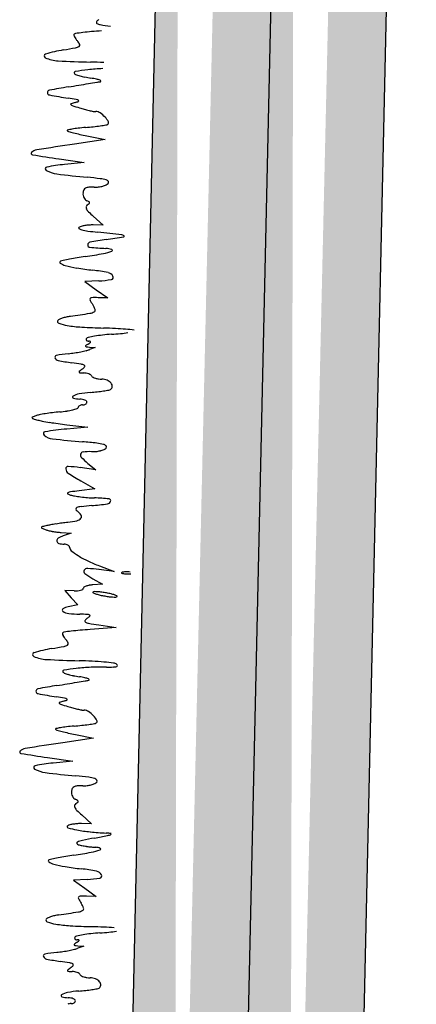
# Model space of a CAD drawing. Units: millimetres. Extents: x -10.2 to 41.9, y 12.6 to 41.7.
# Drawn here: x -2.7 to -2.1, y 23.4 to 25.1 of the extents above; entities that cross this region are included whole.
import ezdxf

# ---------------------------------------------------------------- set-up
doc = ezdxf.new("R2010")
doc.units = ezdxf.units.MM
for name, color, linetype in [('alçado', 62, 'Continuous'), ('Hatch pormenor corte', 136, 'Continuous'), ('Vegetação', 3, 'Continuous')]:
    doc.layers.add(name, color=color, linetype=linetype)

msp = doc.modelspace()

# ---------------------------------------------------------------- hatches: boundary and pattern name
at = {"layer": 'Hatch pormenor corte', "linetype": 'Continuous'}
h = msp.add_hatch(dxfattribs=at)
h.set_pattern_fill('AR-CONC', color=256, scale=0.002)
edge = h.paths.add_edge_path()
edge.add_line((-2.4975, 12.5947), (-2.4975, 17.6637))
edge.add_line((-2.4975, 17.6637), (-2.3835, 21.8042))
edge.add_line((-2.3835, 21.8042), (-2.2592, 27.3966))
edge.add_line((-2.2592, 27.3966), (-2.2592, 31.7379))
edge.add_line((-2.6975, 12.5947), (-2.6975, 17.6665))
edge.add_line((-2.6975, 17.6665), (-2.5834, 21.8092))
edge.add_line((-2.5834, 21.8092), (-2.4592, 27.3988))
edge.add_line((-2.4592, 27.3988), (-2.4592, 31.7379))
h = msp.add_hatch(dxfattribs=at)
h.set_pattern_fill('GRAVEL', color=256, scale=0.025)
edge = h.paths.add_edge_path()
edge.add_line((-2.4975, 12.5947), (-2.4975, 17.6637))
edge.add_line((-2.4975, 17.6637), (-2.3835, 21.8042))
edge.add_line((-2.3835, 21.8042), (-2.2592, 27.3966))
edge.add_line((-2.2592, 27.3966), (-2.2592, 31.7379))
edge.add_line((-2.2975, 12.5947), (-2.2975, 17.661))
edge.add_line((-2.2975, 17.661), (-2.1836, 21.7992))
edge.add_line((-2.1836, 21.7992), (-2.0592, 27.3944))
edge.add_line((-2.0592, 27.3944), (-2.0592, 31.7379))

# ---------------------------------------------------------------- linework, layer by layer
at = {"layer": 'alçado'}
for points in [[(-2.6975, 12.5947), (-2.6975, 17.6665), (-2.5834, 21.8092), (-2.4592, 27.3988), (-2.4592, 31.7379)], [(-2.4975, 12.5947), (-2.4975, 17.6637), (-2.3835, 21.8042), (-2.2592, 27.3966), (-2.2592, 31.7379)], [(-2.2975, 12.5947), (-2.2975, 17.661), (-2.1836, 21.7992), (-2.0592, 27.3944), (-2.0592, 31.7379)]]:
    msp.add_lwpolyline(points, dxfattribs=at)
at = {"layer": 'Vegetação'}
for p, q in [((-2.5981, 24.8526), (-2.6511, 24.8447)), ((-2.6296, 24.859), (-2.5981, 24.8526)), ((-2.6778, 24.8192), (-2.6341, 24.8128)), ((-2.6341, 24.8128), (-2.6681, 24.8096)), ((-2.6184, 24.7197), (-2.6013, 24.7044)), ((-2.6013, 24.7044), (-2.6187, 24.7047)), ((-2.6091, 24.6079), (-2.633, 24.6068)), ((-2.633, 24.6068), (-2.6132, 24.5926)), ((-2.6132, 24.5926), (-2.5934, 24.5784)), ((-2.5934, 24.5784), (-2.6103, 24.5787)), ((-2.6151, 24.4926), (-2.6252, 24.4887)), ((-2.6251, 24.4931), (-2.6151, 24.4926)), ((-2.6644, 24.3587), (-2.6278, 24.3544)), ((-2.6278, 24.3544), (-2.6644, 24.3511)), ((-2.6277, 24.2917), (-2.6141, 24.2803)), ((-2.6141, 24.2803), (-2.641, 24.2843)), ((-2.6399, 24.2613), (-2.6159, 24.2476)), ((-2.6159, 24.2476), (-2.6431, 24.2442)), ((-2.6741, 24.172), (-2.6565, 24.1709)), ((-2.6565, 24.1709), (-2.6705, 24.1661)), ((-2.5822, 24.1043), (-2.6086, 24.1077)), ((-2.6079, 24.1141), (-2.5822, 24.1043)), ((-2.619, 24.0918), (-2.6028, 24.0825)), ((-2.6518, 24.0709), (-2.6677, 24.0712)), ((-2.6677, 24.0712), (-2.6566, 24.0589)), ((-2.6028, 24.0825), (-2.6192, 24.0813)), ((-2.6566, 24.0589), (-2.6455, 24.0466)), ((-2.6455, 24.0466), (-2.6617, 24.0433)), ((-2.5791, 24.0072), (-2.624, 24.004)), ((-2.6088, 24.0119), (-2.5791, 24.0072)), ((-2.618, 23.8156), (-2.6711, 23.8077)), ((-2.6495, 23.822), (-2.618, 23.8156)), ((-2.6978, 23.7821), (-2.654, 23.7758)), ((-2.654, 23.7758), (-2.6881, 23.7725)), ((-2.6384, 23.6827), (-2.6213, 23.6674)), ((-2.6213, 23.6674), (-2.6387, 23.6677)), ((-2.629, 23.5709), (-2.653, 23.5698)), ((-2.653, 23.5698), (-2.6332, 23.5556)), ((-2.6332, 23.5556), (-2.6134, 23.5414)), ((-2.6134, 23.5414), (-2.6303, 23.5417)), ((-2.635, 23.4555), (-2.6452, 23.4516)), ((-2.6451, 23.4561), (-2.635, 23.4555))]:
    msp.add_line(p, q, dxfattribs=at)
for centre, radius, start, end in [((-2.6005, 25.0481), 0.015, 125.0718, 145.4964), ((-2.5744, 24.5174), 0.5244, 95.1428, 96.7998), ((-2.5391, 24.1242), 0.9191, 94.0544, 95.1428), ((-2.6113, 25.0555), 0.0018, 145.4966, 240.574), ((-2.6033, 25.0697), 0.0181, 240.574, 259.7819), ((-2.4534, 25.9015), 0.8633, 259.7819, 260.973), ((-2.6504, 25.0342), 0.00163, 133.8968, 194.5043), ((-2.6361, 25.0379), 0.0165, 194.5042, 205.6498), ((-2.6488, 25.0325), 0.00399, 97.5271, 133.8969), ((-2.6274, 25.042), 0.0261, 205.6499, 215.0017), ((-2.5165, 24.0314), 1.0137, 96.7997, 97.5271), ((-2.6105, 25.0539), 0.0467, 215.0017, 221.0416), ((-2.6636, 25.0077), 0.0237, 24.4053, 41.0416), ((-2.6286, 24.7603), 0.2511, 99.5821, 106.7832), ((-2.8686, 26.1824), 1.1911, 279.5821, 280.6217), ((-2.6524, 25.0293), 0.0178, 280.6216, 301.7014), ((-2.6444, 25.0164), 0.00263, 301.7014, 24.4054), ((-2.7001, 24.9975), 0.00344, 106.7831, 245.914), ((-2.6762, 25.0511), 0.0621, 245.914, 266.8413), ((-2.5863, 26.6787), 1.6922, 266.8412, 268.7525), ((-2.5654, 24.4282), 0.5488, 96.5346, 98.8328), ((-2.5842, 24.5923), 0.3836, 92.6792, 96.5346), ((-2.6391, 24.2572), 0.7298, 86.9676, 88.7525), ((-2.6494, 24.9683), 0.00215, 98.8329, 210.6143), ((-2.6479, 24.9692), 0.00382, 210.6145, 251.2523), ((-2.5995, 25.1121), 0.1547, 251.2522, 254.0754), ((-2.6028, 25.1005), 0.1427, 254.0753, 257.8187), ((-2.5847, 25.1843), 0.2284, 257.8187, 260.4501), ((-2.6584, 24.7459), 0.2162, 77.8724, 80.4501), ((-2.6222, 24.9144), 0.0438, 69.4593, 77.8725), ((-2.6076, 24.9534), 0.0022, 18.288, 69.4591), ((-2.6936, 24.9339), 0.00433, 100.5421, 178.3514), ((-2.4176, 23.451), 1.5127, 99.2807, 100.5421), ((-16.5963, 110.218), 86.4052, 279.280758, 279.292905), ((-13.2602, 89.8294), 65.7454, 279.292962, 279.307859), ((-13.3844, 90.5865), 66.5126, 279.307888, 279.320264), ((-3.151, 28.2332), 3.3252, 279.3203, 279.4296), ((-2.6063, 24.9538), 0.000864, 279.4296, 18.2881), ((-2.6938, 24.9339), 0.00407, 178.3514, 259.4755), ((-2.4294, 26.3571), 1.4516, 259.4755, 260.7754), ((-2.7863, 24.1598), 0.7745, 79.7285, 80.7754), ((-2.6504, 24.9095), 0.0125, 59.6196, 79.7286), ((-2.6445, 24.9196), 0.000851, 293.1102, 59.6197), ((-2.6567, 24.9139), 0.000978, 108.0818, 218.032), ((-2.6535, 24.9164), 0.00509, 218.0321, 251.8982), ((-2.6212, 24.8051), 0.1154, 104.2861, 108.0817), ((-2.3868, 25.7323), 0.8634, 251.8982, 252.7865), ((-2.659, 24.9536), 0.0378, 284.2861, 293.1101), ((-2.5747, 25.1256), 0.2283, 252.7865, 254.943), ((-2.5774, 25.1157), 0.2181, 254.943, 257.175), ((-2.5829, 25.0917), 0.1935, 257.1749, 259.3525), ((-2.6137, 24.928), 0.0269, 259.3525, 268.6966), ((-2.6146, 24.8871), 0.0141, 55.69, 88.6965), ((-2.6364, 24.8552), 0.0527, 43.3296, 55.69), ((-2.6265, 24.8645), 0.0391, 28.9008, 43.3296), ((-2.6631, 24.8685), 0.000695, 102.4029, 223.8967), ((-2.6215, 24.6792), 0.1945, 100.0212, 102.403), ((-2.623, 24.6879), 0.1857, 96.7476, 100.0212), ((-2.5954, 24.4546), 0.4206, 94.9711, 96.7477), ((-2.6846, 25.4799), 0.6086, 274.9711, 276.2419), ((-2.6611, 25.2647), 0.3921, 276.242, 278.0088), ((-2.6761, 25.3715), 0.4999, 278.0088, 279.1666), ((-2.5978, 24.8866), 0.00873, 279.1665, 300.2938), ((-2.5951, 24.8818), 0.00322, 300.2939, 28.9008), ((-2.6602, 24.8713), 0.00474, 223.8969, 254.0234), ((-2.5347, 25.3098), 0.4608, 254.0234, 255.1754), ((-2.5715, 25.1707), 0.3169, 255.1754, 257.1757), ((-2.526, 25.3706), 0.522, 257.1757, 258.5521), ((-1.2319, 15.3208), 9.6291, 98.47565, 98.86915), ((-2.7235, 24.8287), 0.00244, 133.7201, 260.7104), ((-2.714, 24.8188), 0.0162, 98.8692, 133.7202), ((-2.304, 27.3934), 2.6012, 260.7104, 261.7369), ((-2.6985, 24.802), 0.00309, 101.2571, 240.5102), ((-2.6385, 24.5004), 0.3105, 95.4693, 101.257), ((-2.6753, 24.8431), 0.0503, 240.5103, 262.8229), ((-2.4548, 26.5941), 1.8151, 262.8229, 264.5014), ((-2.7258, 23.7792), 1.0127, 83.2255, 84.5014), ((-2.6137, 24.7231), 0.0622, 73.4627, 83.2255), ((-2.6288, 24.7626), 0.00663, 117.1634, 154.7266), ((-2.6255, 24.7562), 0.0138, 93.9178, 117.1633), ((-2.6189, 24.6597), 0.1106, 88.8969, 93.9177), ((-2.6157, 24.8261), 0.0559, 268.8968, 276.5833), ((-2.6153, 24.8224), 0.0522, 276.5832, 284.6728), ((-2.6128, 24.8128), 0.0422, 284.6728, 293.3203), ((-2.5999, 24.7829), 0.00964, 293.3203, 319.2066), ((-2.5978, 24.7765), 0.00651, 32.8101, 73.4628), ((-2.5948, 24.7785), 0.00291, 319.2066, 32.81), ((-2.6215, 24.7588), 0.0148, 174.5891, 190.8083), ((-2.6208, 24.7588), 0.0156, 154.7265, 174.589), ((-2.6206, 24.759), 0.0157, 190.8082, 206.3487), ((-2.6224, 24.7581), 0.0137, 206.3487, 222.9915), ((-2.6266, 24.7542), 0.008, 222.9915, 247.9032), ((-2.6259, 24.7351), 0.00519, 165.8051, 207.7637), ((-2.6261, 24.7352), 0.005, 122.6076, 165.8052), ((-2.6116, 24.7426), 0.0214, 207.7637, 224.8738), ((-2.643, 24.7138), 0.0356, 61.1473, 67.9033), ((-2.6465, 24.7671), 0.0329, 302.6077, 309.7467), ((-2.6268, 24.7433), 0.002, 6.3072, 61.1473), ((-2.6267, 24.7433), 0.00192, 309.7466, 6.3073), ((-2.49, 24.8637), 0.1929, 224.8739, 228.2642), ((-2.6426, 24.6996), 0.00126, 121.2374, 236.6585), ((-2.6357, 24.6881), 0.0146, 104.5768, 121.2374), ((-2.6345, 24.7119), 0.016, 236.6585, 255.5371), ((-2.6216, 24.6339), 0.0707, 99.3957, 104.5769), ((-2.6197, 24.6225), 0.0823, 94.337, 99.3956), ((-2.6199, 24.6251), 0.0796, 89.1503, 94.3369), ((-2.6152, 24.7866), 0.0932, 255.537, 262.2671), ((-2.5568, 25.2171), 0.5277, 262.2672, 264.1329), ((-3.733, 13.7703), 10.9794, 83.9159, 84.13294), ((-3.1151, 28.1992), 3.5577, 278.3851, 278.8833), ((-2.5701, 24.6805), 0.00742, 48.5316, 83.916), ((-2.5659, 24.6853), 0.00109, 278.8833, 48.5316), ((-2.6234, 24.6702), 0.00474, 100.5639, 178.8968), ((-2.624, 24.6702), 0.00414, 178.8969, 264.7017), ((-2.5599, 25.3616), 0.6985, 264.7017, 266.9829), ((-2.4878, 23.9431), 0.7444, 98.3851, 100.5639), ((-2.5204, 23.9052), 0.7531, 99.6248, 100.638), ((-2.4799, 23.6664), 0.9953, 98.8028, 99.6248), ((-2.825, 25.8951), 1.2599, 278.8027, 280.256), ((-2.6139, 24.7283), 0.0743, 280.256, 291.6971), ((-2.5987, 24.6255), 0.0386, 71.6271, 86.9829), ((-2.587, 24.6607), 0.00152, 291.6972, 71.6271), ((-2.6745, 24.6401), 0.00188, 108.837, 235.9134), ((-2.659, 24.6631), 0.0296, 235.9134, 254.4113), ((-2.6627, 24.6053), 0.0386, 101.4791, 108.837), ((-2.5188, 23.8968), 0.7616, 100.638, 101.4791), ((-2.618, 24.81), 0.1822, 254.4113, 260.7977), ((-2.5428, 25.274), 0.6522, 260.7976, 263.2692), ((-2.6582, 24.2965), 0.3321, 78.652, 83.2692), ((-2.5953, 24.6098), 0.0125, 29.0325, 78.6521), ((-2.5877, 24.6141), 0.00383, 279.6987, 29.0325), ((-2.617, 24.7855), 0.1778, 272.5683, 279.6987), ((-2.622, 24.5759), 0.00242, 142.977, 208.9893), ((-2.4741, 24.6579), 0.1716, 208.9894, 212.1306), ((-2.6213, 24.5754), 0.00333, 90.9549, 142.977), ((-2.6162, 24.2704), 0.3084, 88.8968, 90.9548), ((-2.654, 24.5449), 0.0409, 19.0784, 32.1307), ((-2.649, 24.4721), 0.0748, 102.8571, 108.2234), ((-2.6425, 24.4436), 0.104, 98.666, 102.8571), ((-3.2372, 28.346), 3.8434, 278.6661, 279.1751), ((-2.6283, 24.5762), 0.0247, 279.1751, 297.486), ((-2.6185, 24.5572), 0.0033, 297.4859, 19.0783), ((-2.6771, 24.5375), 0.00331, 147.1793, 250.6976), ((-2.6758, 24.5367), 0.00485, 113.3359, 147.1794), ((-2.6488, 24.6183), 0.0889, 250.6976, 260.5039), ((-2.6522, 24.4821), 0.0643, 108.2234, 113.3358), ((-2.6239, 24.7675), 0.2402, 260.5039, 266.5117), ((-2.5691, 25.6659), 1.1402, 266.5116, 268.4037), ((-2.5674, 24.2204), 0.2957, 99.5118, 101.71), ((-2.5768, 24.2765), 0.2388, 96.1983, 99.5118), ((-2.5592, 24.1142), 0.4021, 93.9555, 96.1982), ((-2.6268, 23.5955), 0.931, 87.1196, 88.4037), ((-2.6226, 25.0316), 0.5175, 273.9554, 275.6757), ((-2.6037, 24.0538), 0.4721, 84.9851, 87.1197), ((-2.5978, 24.7818), 0.2665, 275.6756, 278.5019), ((-2.6564, 23.4537), 1.0745, 84.1957, 84.9852), ((-2.6309, 24.495), 0.00106, 125.7871, 204.401), ((-2.6304, 24.4952), 0.00157, 204.4009, 263.818), ((-2.5917, 24.4406), 0.0681, 121.7693, 125.7872), ((-2.6272, 24.5061), 0.00358, 147.1794, 176.3136), ((-2.6286, 24.5062), 0.00218, 176.3136, 218.5785), ((-2.6278, 24.5069), 0.0032, 218.5787, 251.7425), ((-2.6266, 24.5057), 0.00429, 101.71, 147.1793), ((-2.6262, 24.5116), 0.00817, 251.7424, 268.2265), ((-2.6613, 24.553), 0.0641, 301.7695, 305.5367), ((-2.627, 24.4876), 0.0158, 78.1408, 88.2266), ((-2.6253, 24.5026), 0.00226, 305.5365, 347.9203), ((-2.6239, 24.5023), 0.000761, 347.9206, 78.1411), ((-2.6819, 24.4755), 0.00308, 100.5584, 201.6977), ((-2.6256, 24.1736), 0.3102, 96.7101, 100.5584), ((-2.6978, 24.7873), 0.3077, 276.71, 278.7566), ((-2.6974, 24.7847), 0.3051, 278.7565, 280.8163), ((-2.6909, 24.7505), 0.2703, 280.8163, 282.8422), ((-2.64, 24.5273), 0.0414, 282.8422, 290.9461), ((-2.6186, 24.6042), 0.1112, 263.818, 266.6435), ((-2.6782, 24.477), 0.00707, 201.6978, 259.1321), ((-2.5805, 24.9855), 0.5249, 259.1321, 261.7752), ((-2.7576, 23.7604), 0.713, 80.4544, 81.7751), ((-2.6421, 24.4476), 0.0161, 60.2708, 80.4544), ((-2.6349, 24.4601), 0.00175, 326.1771, 60.2707), ((-2.6418, 24.4501), 0.00138, 127.9845, 195.5188), ((-2.6419, 24.4501), 0.0013, 195.5188, 266.0525), ((-2.5123, 24.2842), 0.2118, 126.083, 127.9844), ((-2.6285, 24.6441), 0.1958, 266.0524, 268.0653), ((-2.6457, 24.4673), 0.0147, 306.0829, 326.1772), ((-2.636, 24.4213), 0.0271, 78.5998, 88.0652), ((-2.6357, 24.4228), 0.0256, 68.7276, 78.5998), ((-2.6338, 24.4276), 0.0205, 57.9487, 68.7277), ((-2.6261, 24.44), 0.00586, 30.6144, 57.9486), ((-2.6166, 24.4456), 0.00516, 210.6143, 243.2553), ((-2.6066, 24.4654), 0.0274, 243.2552, 252.7414), ((-2.6041, 24.4734), 0.0357, 252.7414, 261.4388), ((-2.6029, 24.4814), 0.0438, 261.4388, 268.8968), ((-2.6043, 24.4123), 0.0253, 67.5423, 88.8968), ((-2.6017, 24.4186), 0.0185, 40.5396, 67.5423), ((-2.594, 24.4251), 0.00838, 356.5741, 40.5395), ((-2.638, 24.3834), 0.0291, 99.8197, 122.1539), ((-2.6047, 24.1909), 0.2245, 94.8638, 99.8198), ((-2.6619, 24.8639), 0.451, 274.8638, 276.4061), ((-2.6455, 24.7176), 0.3037, 276.4061, 278.4801), ((-2.6517, 24.7594), 0.346, 278.4801, 279.9961), ((-2.5933, 24.4278), 0.00928, 279.9962, 300.6143), ((-2.5916, 24.425), 0.00606, 300.6144, 356.574), ((-2.6525, 24.4065), 0.00185, 122.1538, 254.2686), ((-2.6411, 24.4468), 0.0437, 254.2687, 268.8968), ((-2.6396, 24.3866), 0.00579, 119.9115, 141.8635), ((-2.6382, 24.3842), 0.00859, 102.2209, 119.9116), ((-2.6426, 24.3713), 0.0317, 80.1621, 88.8969), ((-2.6374, 24.3804), 0.0125, 88.8968, 102.2209), ((-2.6403, 24.3843), 0.0185, 67.0954, 80.1621), ((-2.6369, 24.4042), 0.0113, 268.8968, 283.7392), ((-2.6362, 24.4012), 0.0082, 283.7392, 302.587), ((-2.6373, 24.3915), 0.0108, 49.9407, 67.0955), ((-2.6349, 24.3992), 0.00591, 302.587, 325.1783), ((-2.632, 24.3978), 0.00248, 358.8969, 49.9407), ((-2.6329, 24.3979), 0.00346, 325.1784, 358.8968), ((-2.7049, 24.3377), 0.0388, 100.9337, 109.86), ((-2.6471, 24.0387), 0.3434, 99.1376, 100.9337), ((-2.6411, 24.0011), 0.3814, 97.2505, 99.1376), ((-2.6357, 23.9592), 0.4237, 95.5065, 97.2505), ((-2.6983, 24.6079), 0.2281, 275.5065, 278.5682), ((-2.6824, 24.5024), 0.1213, 278.5683, 283.4798), ((-2.6823, 24.5021), 0.121, 283.4799, 287.3511), ((-2.6468, 24.3885), 0.00206, 287.3513, 358.8968), ((-2.6419, 24.3884), 0.00288, 141.8636, 178.8968), ((-2.7236, 24.371), 0.00102, 113.1515, 204.746), ((-2.7222, 24.3716), 0.00248, 204.7458, 252.8493), ((-2.6805, 24.2703), 0.1105, 109.8599, 113.1515), ((-2.6211, 24.6993), 0.3455, 252.8493, 254.2939), ((-2.6922, 24.4465), 0.0828, 254.2938, 259.6431), ((-2.5989, 24.9569), 0.6017, 259.6431, 260.8821), ((-2.5875, 25.0277), 0.6734, 260.8821, 262.1584), ((-2.5842, 25.0517), 0.6977, 262.1585, 263.4013), ((-2.7016, 24.3431), 0.00341, 98.8701, 231.0293), ((-2.6857, 24.3627), 0.0287, 231.0293, 263.4291), ((-2.6105, 23.7592), 0.5944, 95.2025, 98.87), ((-2.486, 26.0966), 1.774, 263.429, 265.1142), ((-2.7448, 23.0694), 1.2643, 83.9787, 85.1141), ((-2.6203, 24.2492), 0.0778, 75.3076, 83.9787), ((-2.6027, 24.3166), 0.00824, 39.7876, 75.3075), ((-2.6347, 24.3061), 0.00591, 163.3823, 224.2105), ((-2.6355, 24.3064), 0.00508, 95.7753, 163.3824), ((-2.624, 24.1928), 0.1192, 88.8968, 95.7753), ((-2.6205, 24.3742), 0.0622, 268.8968, 276.1831), ((-2.6198, 24.3683), 0.0563, 276.1831, 284.0376), ((-2.6172, 24.3576), 0.0452, 284.0376, 292.4148), ((-2.6035, 24.3245), 0.00943, 292.4148, 319.2067), ((-2.5984, 24.3201), 0.0027, 319.2067, 39.7876), ((-2.5337, 24.4044), 0.1468, 224.2105, 230.1482), ((-2.662, 24.2823), 0.00404, 87.2417, 182.7576), ((-2.6568, 24.2825), 0.00922, 182.7576, 236.8536), ((-2.422, 24.6421), 0.4387, 236.8536, 240.223), ((-2.6721, 24.0726), 0.2139, 81.6308, 87.2417), ((-2.6624, 24.2398), 0.000931, 116.538, 241.348), ((-2.6559, 24.2268), 0.0155, 98.176, 116.538), ((-2.6491, 24.2642), 0.0287, 241.3479, 252.5255), ((-2.5406, 23.4239), 0.8267, 97.1205, 98.1759), ((-2.6434, 24.2825), 0.0478, 252.5255, 260.7861), ((-2.6089, 24.4951), 0.2632, 260.7861, 263.1237), ((-2.6048, 24.5294), 0.2978, 263.1236, 265.4662), ((-2.606, 24.5141), 0.2825, 265.4662, 267.9037), ((-2.6753, 24.8356), 0.6194, 275.0094, 277.5345), ((-2.6335, 23.7633), 0.4689, 84.8234, 87.9037), ((-2.595, 24.2284), 0.00694, 277.5346, 339.6859), ((-2.5914, 24.2271), 0.00314, 339.686, 84.8234), ((-2.6464, 24.2129), 0.00222, 110.1014, 189.8437), ((-2.6434, 24.2134), 0.00519, 189.8436, 232.722), ((-2.6362, 24.1852), 0.0318, 96.3309, 110.1015), ((-2.6664, 24.1833), 0.0327, 35.2486, 52.7219), ((-2.5509, 23.416), 0.8056, 95.0094, 96.3309), ((-2.5837, 23.5541), 0.6404, 98.9246, 99.781), ((-2.5723, 23.4816), 0.7137, 98.0723, 98.9247), ((-2.5877, 23.5901), 0.6041, 97.1066, 98.0724), ((-2.682, 24.3466), 0.1582, 277.1065, 282.9396), ((-2.6493, 24.2043), 0.0121, 282.9395, 321.0883), ((-2.6434, 24.1995), 0.00456, 321.0883, 35.2486), ((-2.707, 24.1806), 0.00099, 158.6831, 245.0674), ((-2.7062, 24.1803), 0.00185, 103.7831, 158.6831), ((-2.6444, 24.3153), 0.1495, 245.0675, 247.5423), ((-2.6294, 23.8674), 0.3241, 102.3704, 103.7831), ((-2.6881, 24.2096), 0.0352, 247.5424, 256.0888), ((-2.668, 24.043), 0.1443, 99.7809, 102.3704), ((-2.6659, 24.2991), 0.1273, 256.0887, 259.3697), ((-2.6634, 24.3127), 0.1412, 259.3698, 262.5972), ((-2.6672, 24.2831), 0.1113, 262.5972, 266.4554), ((-2.6763, 24.1576), 0.00517, 123.0067, 185.2406), ((-2.6769, 24.1575), 0.0045, 185.2405, 253.4627), ((-2.6578, 24.1291), 0.0391, 108.9569, 123.0068), ((-2.6685, 24.1858), 0.0341, 253.4627, 268.8968), ((-2.6695, 24.1323), 0.0195, 77.8222, 88.8968), ((-2.668, 24.1393), 0.0123, 62.1796, 77.8222), ((-2.6658, 24.1435), 0.00757, 41.9398, 62.1795), ((-2.6622, 24.1467), 0.00275, 358.8968, 41.9397), ((-2.6517, 24.1465), 0.00778, 178.8969, 230.647), ((-2.5815, 24.2321), 0.1185, 230.6471, 237.7444), ((-2.5602, 24.266), 0.1585, 237.7444, 244.6037), ((-2.5047, 24.3828), 0.2878, 244.6037, 248.9923), ((-2.631, 24.1043), 0.00398, 146.9281, 234.0353), ((-2.6286, 24.1027), 0.00684, 86.9448, 146.9281), ((-2.6418, 23.8545), 0.2554, 82.526, 86.9448), ((-2.5694, 24.1018), 0.000489, 140.259, 254.2511), ((-2.5678, 24.1006), 0.00247, 103.5425, 140.2595), ((-2.5624, 24.0779), 0.0258, 94.478, 103.5422), ((-2.5605, 24.0544), 0.0493, 88.8969, 94.478), ((-2.5605, 24.0544), 0.0493, 83.3157, 88.8968), ((-2.5414, 24.2278), 0.1566, 234.0353, 240.2799), ((-2.5649, 24.1177), 0.017, 254.2515, 266.361), ((-2.5569, 24.2429), 0.1425, 266.361, 268.8968), ((-2.5569, 24.2429), 0.1425, 268.8969, 271.4327), ((-2.6507, 24.1258), 0.0549, 268.8968, 275.2955), ((-2.6484, 24.1011), 0.0301, 275.2955, 285.3365), ((-2.6452, 24.0895), 0.0181, 285.3365, 297.803), ((-2.6378, 24.0753), 0.00208, 297.8031, 358.8969), ((-2.6334, 24.0752), 0.00227, 120.999, 178.8968), ((-2.6234, 24.0585), 0.0218, 109.9723, 120.9989), ((-2.6193, 24.0472), 0.0338, 100.6195, 109.9724), ((-2.6146, 24.0226), 0.0589, 94.4474, 100.6194), ((-2.6184, 24.0682), 0.000732, 133.8968, 244.0522), ((-2.6169, 24.0667), 0.00283, 89.7449, 133.8968), ((-2.6018, 24.1022), 0.0386, 244.0522, 250.6469), ((-2.6173, 23.9665), 0.103, 86.4437, 89.7448), ((-2.6171, 23.9698), 0.0997, 82.2419, 86.4437), ((-2.6254, 23.9091), 0.1609, 79.3073, 82.2419), ((-2.6241, 23.9162), 0.1538, 76.341, 79.3074), ((-2.5933, 24.1264), 0.0642, 250.6469, 256.3411), ((-2.5722, 24.2134), 0.1538, 256.341, 259.3074), ((-2.5708, 24.2205), 0.1609, 259.3073, 262.2419), ((-2.5791, 24.1598), 0.0997, 262.2419, 266.4437), ((-2.6029, 24.0032), 0.0642, 70.6469, 76.3411), ((-2.5789, 24.1631), 0.103, 266.4437, 269.7448), ((-2.5944, 24.0274), 0.0386, 64.0522, 70.6469), ((-2.5793, 24.0629), 0.00283, 269.7449, 313.8968), ((-2.5779, 24.0614), 0.000732, 313.8968, 64.0522), ((-2.6699, 24.0376), 0.00245, 121.0513, 237.1107), ((-2.6582, 24.0556), 0.024, 237.1107, 263.2578), ((-2.656, 24.0143), 0.0295, 101.2845, 121.0512), ((-2.6373, 24.2328), 0.2024, 263.2579, 268.6992), ((-2.6563, 23.3964), 0.6342, 87.4849, 88.6993), ((-2.6313, 24.0185), 0.0018, 145.4966, 240.574), ((-2.6204, 24.011), 0.015, 125.0718, 145.4964), ((-2.6233, 24.0326), 0.0181, 240.574, 259.7819), ((-2.6508, 24.0543), 0.0379, 305.0718, 314.0741), ((-2.6288, 24.0216), 0.00841, 60.7533, 87.485), ((-2.6253, 24.0279), 0.00119, 314.0739, 60.7532), ((-2.6687, 23.9954), 0.00399, 97.5271, 133.8969), ((-2.5365, 22.9944), 1.0137, 96.7997, 97.5271), ((-2.5944, 23.4803), 0.5244, 95.1428, 96.7998), ((-2.559, 23.0871), 0.9191, 94.0544, 95.1428), ((-2.4734, 24.8644), 0.8633, 259.7819, 260.973), ((-2.6704, 23.9971), 0.00163, 133.8968, 194.5043), ((-2.656, 24.0008), 0.0165, 194.5042, 205.6498), ((-2.6474, 24.005), 0.0261, 205.6499, 215.0017), ((-2.6304, 24.0168), 0.0467, 215.0017, 221.0416), ((-2.6835, 23.9706), 0.0237, 24.4053, 41.0416), ((-2.6485, 23.7233), 0.2511, 99.5821, 106.7832), ((-2.8886, 25.1454), 1.1911, 279.5821, 280.6217), ((-2.6724, 23.9922), 0.0178, 280.6216, 301.7014), ((-2.6644, 23.9793), 0.00263, 301.7014, 24.4054), ((-2.7201, 23.9605), 0.00344, 106.7831, 245.914), ((-2.6961, 24.014), 0.0621, 245.914, 266.8413), ((-2.6063, 25.6417), 1.6922, 266.8412, 268.7525), ((-2.659, 23.2202), 0.7298, 86.9676, 88.7525), ((-2.6455, 23.4746), 0.4751, 84.5054, 86.9676), ((-2.6693, 23.9313), 0.00215, 98.8329, 210.6143), ((-2.5854, 23.3912), 0.5488, 96.5346, 98.8328), ((-2.6042, 23.5553), 0.3836, 92.6792, 96.5346), ((-2.6018, 23.5037), 0.4352, 89.172, 92.6791), ((-2.6534, 23.3928), 0.5573, 82.7626, 84.5055), ((-2.5909, 24.259), 0.3201, 269.1719, 271.2788), ((-2.5843, 23.9643), 0.0254, 271.2788, 284.742), ((-2.5848, 23.9332), 0.0125, 56.0243, 82.7626), ((-2.5793, 23.9413), 0.00268, 1.8087, 56.0243), ((-2.5783, 23.9414), 0.00165, 284.742, 1.8087), ((-2.6679, 23.9322), 0.00382, 210.6145, 251.2523), ((-2.6194, 24.075), 0.1547, 251.2522, 254.0754), ((-2.6227, 24.0635), 0.1427, 254.0753, 257.8187), ((-2.6046, 24.1472), 0.2284, 257.8187, 260.4501), ((-13.4043, 89.5494), 66.5126, 279.307888, 279.320264), ((-2.6784, 23.7089), 0.2162, 77.8724, 80.4501), ((-2.6422, 23.8773), 0.0438, 69.4593, 77.8725), ((-3.171, 27.1962), 3.3252, 279.3203, 279.4296), ((-2.6276, 23.9163), 0.0022, 18.288, 69.4591), ((-2.6263, 23.9168), 0.000864, 279.4296, 18.2881), ((-2.7136, 23.8968), 0.00433, 100.5421, 178.3514), ((-2.7138, 23.8968), 0.00407, 178.3514, 259.4755), ((-2.4376, 22.414), 1.5127, 99.2807, 100.5421), ((-16.6163, 109.181), 86.4052, 279.280758, 279.292905), ((-13.2802, 88.7923), 65.7454, 279.292962, 279.307859), ((-2.4494, 25.32), 1.4516, 259.4755, 260.7754), ((-2.8063, 23.1227), 0.7745, 79.7285, 80.7754), ((-2.6412, 23.768), 0.1154, 104.2861, 108.0817), ((-2.679, 23.9165), 0.0378, 284.2861, 293.1101), ((-2.6704, 23.8725), 0.0125, 59.6196, 79.7286), ((-2.6645, 23.8825), 0.000851, 293.1102, 59.6197), ((-2.6767, 23.8768), 0.000978, 108.0818, 218.032), ((-2.6735, 23.8794), 0.00509, 218.0321, 251.8982), ((-2.4068, 24.6952), 0.8634, 251.8982, 252.7865), ((-2.5947, 24.0886), 0.2283, 252.7865, 254.943), ((-2.5974, 24.0787), 0.2181, 254.943, 257.175), ((-2.6028, 24.0547), 0.1935, 257.1749, 259.3525), ((-2.6336, 23.8909), 0.0269, 259.3525, 268.6966), ((-2.6346, 23.85), 0.0141, 55.69, 88.6965), ((-2.6563, 23.8181), 0.0527, 43.3296, 55.69), ((-2.6465, 23.8274), 0.0391, 28.9008, 43.3296), ((-2.615, 23.8448), 0.00322, 300.2939, 28.9008), ((-2.6831, 23.8315), 0.000695, 102.4029, 223.8967), ((-2.6802, 23.8343), 0.00474, 223.8969, 254.0234), ((-2.6415, 23.6422), 0.1945, 100.0212, 102.403), ((-2.5546, 24.2728), 0.4608, 254.0234, 255.1754), ((-2.643, 23.6509), 0.1857, 96.7476, 100.0212), ((-2.6154, 23.4176), 0.4206, 94.9711, 96.7477), ((-2.7046, 24.4429), 0.6086, 274.9711, 276.2419), ((-2.681, 24.2277), 0.3921, 276.242, 278.0088), ((-2.6961, 24.3345), 0.4999, 278.0088, 279.1666), ((-2.6178, 23.8495), 0.00873, 279.1665, 300.2938), ((-2.5915, 24.1336), 0.3169, 255.1754, 257.1757), ((-2.5459, 24.3336), 0.522, 257.1757, 258.5521), ((-2.7339, 23.7817), 0.0162, 98.8692, 133.7202), ((-1.2518, 14.2838), 9.6291, 98.47565, 98.86915), ((-2.7434, 23.7917), 0.00244, 133.7201, 260.7104), ((-2.3239, 26.3564), 2.6012, 260.7104, 261.7369), ((-2.7185, 23.7649), 0.00309, 101.2571, 240.5102), ((-2.6953, 23.806), 0.0503, 240.5103, 262.8229), ((-2.6585, 23.4634), 0.3105, 95.4693, 101.257), ((-2.4748, 25.557), 1.8151, 262.8229, 264.5014), ((-2.7458, 22.7422), 1.0127, 83.2255, 84.5014), ((-2.6336, 23.6861), 0.0622, 73.4627, 83.2255), ((-2.6178, 23.7395), 0.00651, 32.8101, 73.4628), ((-2.6407, 23.7217), 0.0156, 154.7265, 174.589), ((-2.6488, 23.7255), 0.00663, 117.1634, 154.7266), ((-2.6455, 23.7192), 0.0138, 93.9178, 117.1633), ((-2.6389, 23.6226), 0.1106, 88.8969, 93.9177), ((-2.6357, 23.7891), 0.0559, 268.8968, 276.5833), ((-2.6353, 23.7854), 0.0522, 276.5832, 284.6728), ((-2.6327, 23.7757), 0.0422, 284.6728, 293.3203), ((-2.6198, 23.7458), 0.00964, 293.3203, 319.2066), ((-2.6148, 23.7414), 0.00291, 319.2066, 32.81), ((-2.6414, 23.7218), 0.0148, 174.5891, 190.8083), ((-2.6406, 23.722), 0.0157, 190.8082, 206.3487), ((-2.6424, 23.7211), 0.0137, 206.3487, 222.9915), ((-2.6466, 23.7172), 0.008, 222.9915, 247.9032), ((-2.663, 23.6768), 0.0356, 61.1473, 67.9033), ((-2.6459, 23.6981), 0.00519, 165.8051, 207.7637), ((-2.646, 23.6981), 0.005, 122.6076, 165.8052), ((-2.6316, 23.7056), 0.0214, 207.7637, 224.8738), ((-2.6665, 23.7301), 0.0329, 302.6077, 309.7467), ((-2.6467, 23.7062), 0.002, 6.3072, 61.1473), ((-2.6467, 23.7062), 0.00192, 309.7466, 6.3073), ((-2.51, 23.8267), 0.1929, 224.8739, 228.2642), ((-2.6619, 23.6623), 0.00183, 121.2741, 253.205), ((-2.6558, 23.6523), 0.0135, 104.0298, 121.2741), ((-2.6195, 23.8027), 0.1485, 253.205, 259.383), ((-2.6418, 23.5962), 0.0714, 99.0028, 104.0298), ((-2.6399, 23.5843), 0.0833, 94.0734, 99.0029), ((-2.6399, 23.5842), 0.0835, 89.1502, 94.0735), ((-2.5957, 23.9296), 0.2776, 259.383, 264.2341), ((-2.4093, 22.5592), 1.1031, 100.8192, 101.9282), ((-2.5701, 24.1829), 0.5322, 264.2341, 267.2149), ((-3.0414, 25.8671), 2.2648, 280.8192, 281.3975), ((-2.6, 23.5693), 0.0821, 81.2316, 87.2149), ((-2.6005, 23.6799), 0.0335, 281.3974, 293.2029), ((-2.6454, 23.6341), 0.00166, 112.2751, 206.205), ((-2.643, 23.6353), 0.00434, 206.2051, 253.5002), ((-2.6267, 23.5885), 0.051, 101.9281, 112.2751), ((-2.626, 23.6927), 0.0642, 253.5002, 259.0547), ((-2.604, 23.8066), 0.1802, 259.0548, 261.6262), ((-2.6022, 23.8185), 0.1923, 261.6262, 264.1663), ((-2.6089, 23.7534), 0.1268, 264.1664, 267.6359), ((-2.6149, 23.607), 0.0197, 64.747, 87.6359), ((-2.6071, 23.6235), 0.00146, 289.9432, 64.747), ((-2.5387, 22.8597), 0.7616, 100.638, 101.4791), ((-2.5403, 22.8682), 0.7531, 99.6248, 100.638), ((-2.4998, 22.6294), 0.9953, 98.8028, 99.6248), ((-2.8247, 24.727), 1.1273, 278.8028, 280.3624), ((-2.6389, 23.7111), 0.0946, 280.3625, 289.9432), ((-2.6945, 23.6031), 0.00188, 108.837, 235.9134), ((-2.679, 23.626), 0.0296, 235.9134, 254.4113), ((-2.6826, 23.5683), 0.0386, 101.4791, 108.837), ((-2.638, 23.773), 0.1822, 254.4113, 260.7977), ((-2.5628, 24.237), 0.6522, 260.7976, 263.2692), ((-2.6782, 23.2595), 0.3321, 78.652, 83.2692), ((-2.637, 23.7485), 0.1778, 272.5683, 279.6987), ((-2.6153, 23.5728), 0.0125, 29.0325, 78.6521), ((-2.6077, 23.577), 0.00383, 279.6987, 29.0325), ((-2.642, 23.5389), 0.00242, 142.977, 208.9893), ((-2.6413, 23.5384), 0.00333, 90.9549, 142.977), ((-2.6362, 23.2334), 0.3084, 88.8968, 90.9548), ((-2.4941, 23.6209), 0.1716, 208.9894, 212.1306), ((-2.674, 23.5079), 0.0409, 19.0784, 32.1307), ((-2.6722, 23.445), 0.0643, 108.2234, 113.3358), ((-2.6689, 23.4351), 0.0748, 102.8571, 108.2234), ((-2.6624, 23.4066), 0.104, 98.666, 102.8571), ((-3.2572, 27.309), 3.8434, 278.6661, 279.1751), ((-2.6483, 23.5391), 0.0247, 279.1751, 297.486), ((-2.6384, 23.5202), 0.0033, 297.4859, 19.0783), ((-2.6971, 23.5005), 0.00331, 147.1793, 250.6976), ((-2.6958, 23.4997), 0.00485, 113.3359, 147.1794), ((-2.6688, 23.5813), 0.0889, 250.6976, 260.5039), ((-2.6438, 23.7305), 0.2402, 260.5039, 266.5117), ((-2.5891, 24.6289), 1.1402, 266.5116, 268.4037), ((-2.6468, 22.5584), 0.931, 87.1196, 88.4037), ((-2.6237, 23.0168), 0.4721, 84.9851, 87.1197), ((-2.6472, 23.4691), 0.00358, 147.1794, 176.3136), ((-2.6466, 23.4687), 0.00429, 101.71, 147.1793), ((-2.5874, 23.1833), 0.2957, 99.5118, 101.71), ((-2.5968, 23.2395), 0.2388, 96.1983, 99.5118), ((-2.5792, 23.0771), 0.4021, 93.9555, 96.1982), ((-2.6426, 23.9946), 0.5175, 273.9554, 275.6757), ((-2.6178, 23.7448), 0.2665, 275.6756, 278.5019), ((-2.6508, 23.4579), 0.00106, 125.7871, 204.401), ((-2.6504, 23.4581), 0.00157, 204.4009, 263.818), ((-2.6117, 23.4036), 0.0681, 121.7693, 125.7872), ((-2.6486, 23.4692), 0.00218, 176.3136, 218.5785), ((-2.6386, 23.5672), 0.1112, 263.818, 266.6435), ((-2.6478, 23.4698), 0.0032, 218.5787, 251.7425), ((-2.6462, 23.4745), 0.00817, 251.7424, 268.2265), ((-2.6813, 23.516), 0.0641, 301.7695, 305.5367), ((-2.6469, 23.4506), 0.0158, 78.1408, 88.2266), ((-2.6453, 23.4656), 0.00226, 305.5365, 347.9203), ((-2.6438, 23.4653), 0.000761, 347.9206, 78.1411), ((-2.7019, 23.4385), 0.00308, 100.5584, 201.6977), ((-2.6981, 23.44), 0.00707, 201.6978, 259.1321), ((-2.6456, 23.1365), 0.3102, 96.7101, 100.5584), ((-2.7178, 23.7503), 0.3077, 276.71, 278.7566), ((-2.7174, 23.7476), 0.3051, 278.7565, 280.8163), ((-2.7109, 23.7135), 0.2703, 280.8163, 282.8422), ((-2.66, 23.4903), 0.0414, 282.8422, 290.9461), ((-2.6005, 23.9485), 0.5249, 259.1321, 261.7752), ((-2.7776, 22.7233), 0.713, 80.4544, 81.7751), ((-2.662, 23.4105), 0.0161, 60.2708, 80.4544), ((-2.6656, 23.4302), 0.0147, 306.0829, 326.1772), ((-2.6549, 23.423), 0.00175, 326.1771, 60.2707), ((-2.6618, 23.413), 0.00138, 127.9845, 195.5188), ((-2.6618, 23.413), 0.0013, 195.5188, 266.0525), ((-2.5322, 23.2472), 0.2118, 126.083, 127.9844), ((-2.6484, 23.6071), 0.1958, 266.0524, 268.0653), ((-2.656, 23.3843), 0.0271, 78.5998, 88.0652), ((-2.6557, 23.3857), 0.0256, 68.7276, 78.5998), ((-2.6538, 23.3906), 0.0205, 57.9487, 68.7277), ((-2.6461, 23.4029), 0.00586, 30.6144, 57.9486), ((-2.6366, 23.4085), 0.00516, 210.6143, 243.2553), ((-2.6266, 23.4284), 0.0274, 243.2552, 252.7414), ((-2.6241, 23.4363), 0.0357, 252.7414, 261.4388), ((-2.6229, 23.4444), 0.0438, 261.4388, 268.8968), ((-2.6242, 23.3752), 0.0253, 67.5423, 88.8968), ((-2.6216, 23.3815), 0.0185, 40.5396, 67.5423), ((-2.6116, 23.388), 0.00606, 300.6144, 356.574), ((-2.6139, 23.3881), 0.00838, 356.5741, 40.5395), ((-2.6724, 23.3694), 0.00185, 122.1538, 254.2686), ((-2.6579, 23.3464), 0.0291, 99.8197, 122.1539), ((-2.6246, 23.1539), 0.2245, 94.8638, 99.8198), ((-2.6819, 23.8268), 0.451, 274.8638, 276.4061), ((-2.6655, 23.6805), 0.3037, 276.4061, 278.4801), ((-2.6717, 23.7224), 0.346, 278.4801, 279.9961), ((-2.6132, 23.3907), 0.00928, 279.9962, 300.6143), ((-2.6611, 23.4098), 0.0437, 254.2687, 268.8968), ((-2.6582, 23.3472), 0.00859, 102.2209, 119.9116), ((-2.6625, 23.3343), 0.0317, 80.1621, 88.8969), ((-2.6573, 23.3433), 0.0125, 88.8968, 102.2209), ((-2.6603, 23.3473), 0.0185, 67.0954, 80.1621), ((-2.6569, 23.3671), 0.0113, 268.8968, 283.7392), ((-2.6561, 23.3641), 0.0082, 283.7392, 302.587), ((-2.6573, 23.3544), 0.0108, 49.9407, 67.0955), ((-2.6549, 23.3622), 0.00591, 302.587, 325.1783), ((-2.6519, 23.3608), 0.00248, 358.8969, 49.9407), ((-2.6529, 23.3608), 0.00346, 325.1784, 358.8968)]:
    msp.add_arc(centre, radius, start, end, dxfattribs=at)

doc.saveas('drawing.dxf')
